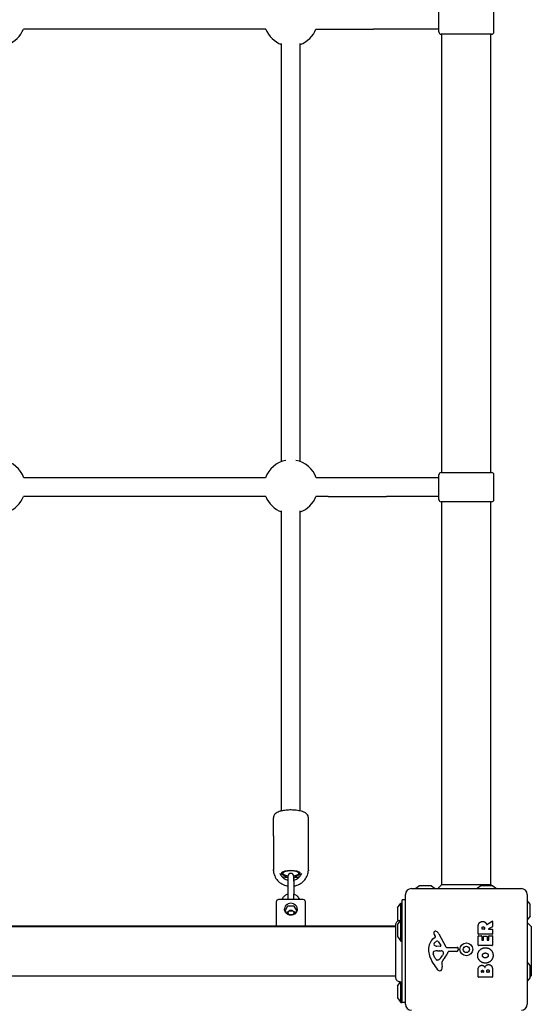
# Model space of a CAD drawing. Units: millimetres. Extents: x -3931 to 4645, y -5124 to 5282.
# Drawn here: x -1946 to -1509, y -49 to 794 of the extents above; entities that cross this region are included whole.
import ezdxf

# ---------------------------------------------------------------- set-up
doc = ezdxf.new("R2010")
doc.units = ezdxf.units.MM
doc.header["$LTSCALE"] = 65
doc.layers.add('SW_Toestellen', color=2, linetype='Continuous')

msp = doc.modelspace()

# ---------------------------------------------------------------- linework, layer by layer
at = {"layer": 'SW_Toestellen'}
for p, q in [((-1588.08, 783.49), (-1588.08, 804.49)), ((-1541.08, 783.49), (-1541.08, 804.49)), ((-1736.02, 785.99), (-1943.15, 785.99)), ((-1693.15, 785.99), (-1643.84, 785.99)), ((-1588.08, 785.99), (-1643.84, 785.99)), ((-1543.08, 781.49), (-1586.08, 781.49)), ((-1585.58, 406.49), (-1585.58, 781.49)), ((-1543.58, 406.49), (-1543.58, 781.49)), ((-1722.58, 415.89), (-1722.58, 773.75)), ((-1706.58, 415.89), (-1706.58, 773.75)), ((-1588.08, 383.49), (-1588.08, 404.49)), ((-1586.08, 406.49), (-1543.08, 406.49)), ((-1541.08, 383.49), (-1541.08, 404.49)), ((-1736.25, 401.99), (-1942.92, 401.99)), ((-1682.63, 401.99), (-1692.92, 401.99)), ((-1632.82, 401.99), (-1682.63, 401.99)), ((-1588.08, 401.99), (-1632.82, 401.99)), ((-1736, 385.99), (-1943.17, 385.99)), ((-1682.63, 385.99), (-1693.17, 385.99)), ((-1682.63, 385.99), (-1632.82, 385.99)), ((-1588.08, 385.99), (-1632.82, 385.99)), ((-1543.08, 381.49), (-1586.08, 381.49)), ((-1585.58, 53.99), (-1585.58, 381.49)), ((-1543.58, 53.99), (-1543.58, 381.49)), ((-1722.58, 116.94), (-1722.58, 373.74)), ((-1706.58, 116.94), (-1706.58, 373.74)), ((-1729.58, 95.49), (-1729.58, 111.16)), ((-1699.58, 95.49), (-1699.58, 111.16)), ((-1729.58, 95.49), (-1729.58, 66.88)), ((-1699.58, 66.88), (-1699.58, 95.49)), ((-1729.58, 66.33), (-1729.58, 66.88)), ((-1717.08, 61), (-1717.08, 56.98)), ((-1712.08, 56.98), (-1712.08, 61)), ((-1699.58, 66.33), (-1699.58, 66.88)), ((-1717.08, 56.98), (-1717.08, 46.02)), ((-1712.08, 56.98), (-1712.08, 46.02)), ((-1604.68, 52.89), (-1607.91, 50.49)), ((-1594.78, 52.99), (-1604.38, 52.99)), ((-1594.49, 52.89), (-1591.26, 50.49)), ((-1585.58, 53.99), (-1589.08, 50.49)), ((-1585.58, 53.99), (-1543.58, 53.99)), ((-1552.18, 52.89), (-1555.41, 50.49)), ((-1542.28, 52.99), (-1551.88, 52.99)), ((-1543.58, 53.99), (-1542.58, 52.99)), ((-1541.99, 52.89), (-1538.76, 50.49)), ((-1717.08, 46.02), (-1717.08, 41.08)), ((-1712.08, 41.08), (-1712.08, 46.02)), ((-1616.58, -48.51), (-1616.58, 45.49)), ((-1611.58, 50.49), (-1517.58, 50.49)), ((-1512.58, 45.49), (-1512.58, -48.51)), ((-1727.08, 39.08), (-1727.08, 18.49)), ((-1704.08, 41.08), (-1725.08, 41.08)), ((-1717.41, 35.33), (-1719.56, 31.77)), ((-1711.98, 35.45), (-1717.19, 35.45)), ((-1709.61, 31.77), (-1711.76, 35.33)), ((-1702.08, 18.49), (-1702.08, 39.08)), ((-1623.58, 33.79), (-1623.58, 24.19)), ((-1623.48, 34.09), (-1620.58, 37.99)), ((-1620.58, 23.49), (-1620.58, 37.99)), ((-1620.58, 37.99), (-1619.58, 37.99)), ((-1619.58, -47.01), (-1619.58, 40.99)), ((-1616.58, 40.99), (-1619.58, 40.99)), ((-1510.18, 37.09), (-1512.58, 40.32)), ((-1510.08, 27.19), (-1510.08, 36.79)), ((-1719.84, 32.24), (-1720.01, 32.52)), ((-1717.62, 28.57), (-1719.84, 32.24)), ((-1712.47, 28.1), (-1716.7, 28.1)), ((-1715.9, 31.52), (-1713.26, 31.52)), ((-1709.32, 32.24), (-1711.55, 28.57)), ((-1709.15, 32.52), (-1709.32, 32.24)), ((-1510.18, 26.89), (-1512.58, 23.66)), ((-1624.95, 18.49), (-2304.22, 18.49)), ((-2304.22, 17.99), (-1624.95, 17.99)), ((-1623.58, 19.29), (-1623.58, 9.69)), ((-1623.48, 23.89), (-1622.81, 22.99)), ((-1623.48, 19.59), (-1620.58, 23.49)), ((-1620.58, 5.49), (-1620.58, 23.49)), ((-1620.58, 23.49), (-1619.58, 23.49)), ((-1554.48, 11.62), (-1554.48, 17.75)), ((-1547.05, 19.87), (-1542.5, 22.62)), ((-1542.3, 17.83), (-1545.61, 16.04)), ((-1542.2, 22.45), (-1542.2, 18.01)), ((-1509.08, 17.99), (-1512.58, 21.49)), ((-1509.08, 17.99), (-1509.08, -24.01)), ((-1623.48, 9.39), (-1620.58, 5.49)), ((-1592.69, 7.76), (-1591.16, 9.01)), ((-1591.07, 9.5), (-1591.58, 10.44)), ((-1588.13, 11.87), (-1582.07, 0.8)), ((-1554.48, 2.03), (-1554.48, 9.87)), ((-1542.4, 11.42), (-1554.28, 11.42)), ((-1554.28, 10.07), (-1551.5, 10.07)), ((-1551.3, 9.87), (-1551.3, 6.44)), ((-1551.2, 15.87), (-1551.2, 16.62)), ((-1549.28, 15.67), (-1551, 15.67)), ((-1549.97, 6.44), (-1549.97, 9.46)), ((-1549.77, 9.66), (-1546.97, 9.66)), ((-1549.08, 16.69), (-1549.08, 15.87)), ((-1546.77, 9.46), (-1546.77, 6.44)), ((-1545.52, 15.67), (-1542.4, 15.67)), ((-1545.39, 6.44), (-1545.39, 9.99)), ((-1545.19, 10.19), (-1542.4, 10.19)), ((-1542.2, 15.47), (-1542.2, 11.62)), ((-1542.2, 9.99), (-1542.2, 2.03)), ((-1620.58, 5.49), (-1619.58, 5.49)), ((-1586.92, 1.04), (-1589.77, 1.12)), ((-1588.72, 5.23), (-1586.51, 1.76)), ((-1580.74, 0.02), (-1572.38, 0.08)), ((-1542.4, 1.83), (-1554.28, 1.83)), ((-1551.1, 6.24), (-1550.17, 6.24)), ((-1546.57, 6.24), (-1545.59, 6.24)), ((-1591.39, -8.78), (-1592.82, -5.36)), ((-1589.13, -2.65), (-1587.89, -2.65)), ((-1587.68, -2.65), (-1586.12, -2.76)), ((-1584.1, -5.03), (-1584.97, -6.61)), ((-1572.84, -3.28), (-1579.59, -3.28)), ((-1571.48, -0.94), (-1571.65, -2.23)), ((-1589.01, -10.6), (-1589.78, -10.6)), ((-1585.59, -14.09), (-1585.2, -16.58)), ((-1510.18, -15.41), (-1512.58, -12.18)), ((-1510.08, -25.31), (-1510.08, -15.71)), ((-2304.22, -24.01), (-1624.95, -24.01)), ((-1554.48, -25.12), (-1554.48, -18.71)), ((-1551.58, -20.92), (-1551.58, -20.33)), ((-1550.11, -21.12), (-1551.38, -21.12)), ((-1549.91, -20.26), (-1549.91, -20.92)), ((-1547.06, -20.89), (-1547.06, -20.07)), ((-1545.3, -21.09), (-1546.86, -21.09)), ((-1545.1, -20), (-1545.1, -20.89)), ((-1542.2, -19.4), (-1542.2, -25.12)), ((-1509.08, -24.01), (-1510.08, -25.01)), ((-1623.58, -33.21), (-1623.58, -42.81)), ((-1623.48, -32.91), (-1620.81, -29.32)), ((-1620.58, -47.01), (-1620.58, -29.22)), ((-1619.58, -43.63), (-1619.58, -29.01)), ((-1542.4, -25.32), (-1554.28, -25.32)), ((-1510.18, -25.61), (-1512.58, -28.84)), ((-1623.48, -43.11), (-1620.58, -47.01)), ((-1620.58, -47.01), (-1619.58, -47.01)), ((-1616.58, -47.01), (-1619.58, -47.01))]:
    msp.add_line(p, q, dxfattribs=at)
for radius in [5.5, 2.75]:
    msp.add_circle((-1564.58, -1.51), radius, dxfattribs=at)
for centre, radius, start, end in [((-1964.58, 794.33), 23, 290.35441, 338.75842), ((-1714.58, 794.33), 23, 201.24158, 249.64559), ((-1714.58, 794.33), 23, 290.35441, 338.75812), ((-1586.08, 783.49), 2, 180, 270), ((-1543.08, 783.49), 2, 270, 0), ((-1964.58, 394.33), 23, 19.46153, 79.1386), ((-1714.58, 394.33), 23, 100.8614, 160.53847), ((-1714.58, 394.33), 23, 19.46153, 79.1386), ((-1586.08, 404.49), 2, 90, 180), ((-1543.08, 404.49), 2, 0, 90), ((-1964.58, 394.33), 23, 290.35441, 338.74753), ((-1714.58, 394.33), 23, 201.25247, 249.64559), ((-1714.58, 394.33), 23, 290.35441, 338.74753), ((-1586.08, 383.49), 2, 180, 270), ((-1543.08, 383.49), 2, 270, 0), ((-1714.58, 61), 2.5, 0, 180), ((-1604.38, 52.49), 0.5, 90, 126.63416), ((-1594.78, 52.49), 0.5, 53.36584, 90), ((-1551.88, 52.49), 0.5, 90, 126.63416), ((-1542.28, 52.49), 0.5, 53.36584, 90), ((-1611.58, 45.49), 5, 90, 180), ((-1517.58, 45.49), 5, 0, 90), ((-1725.08, 39.08), 2, 90, 180), ((-1704.08, 39.08), 2, 0, 90), ((-1623.08, 33.79), 0.5, 143.36584, 180), ((-1510.58, 36.79), 0.5, 0, 36.63416), ((-1510.58, 27.19), 0.5, 323.36584, 0), ((-1623.08, 24.19), 0.5, 180, 216.63416), ((-1623.08, 19.29), 0.5, 143.36584, 180), ((-1542.4, 22.45), 0.2, 0, 121.15487), ((-1542.4, 18.01), 0.2, 298.40652, 0), ((-1623.08, 9.69), 0.5, 180, 216.63416), ((-1591.24, 12.79), 1.21, 162.71793, 186.88111), ((-1589.66, 12.98), 2.81, 186.88111, 200.26552), ((-1591.19, 12.77), 1.27, 72.16742, 162.71793), ((-1581.38, 16.03), 11.64, 200.26552, 208.74381), ((-1591.41, 9.32), 0.391, 309.36887, 28.74381), ((-1592.9, 7.46), 6.85, 67.38882, 72.16742), ((-1591.93, 9.79), 4.33, 28.74381, 67.38882), ((-1554.28, 11.62), 0.2, 180, 270), ((-1554.28, 9.87), 0.2, 90, 180), ((-1551.5, 9.87), 0.2, 0, 90), ((-1551, 15.87), 0.2, 180, 270), ((-1549.77, 9.46), 0.2, 90, 180), ((-1549.28, 15.87), 0.2, 270, 0), ((-1546.97, 9.46), 0.2, 0, 90), ((-1545.52, 15.87), 0.2, 118.40652, 270), ((-1545.19, 9.99), 0.2, 90, 180), ((-1542.4, 15.47), 0.2, 0, 90), ((-1542.4, 11.62), 0.2, 270, 0), ((-1542.4, 9.99), 0.2, 0, 90), ((-1585.25, -1.31), 11.73, 129.36887, 182.13023), ((-1591, 3), 1.25, 146.40748, 218.94933), ((-1587.85, 0.91), 5.03, 112.40056, 146.40748), ((-1589.69, 4.06), 2.94, 218.94933, 268.2808), ((-1589.44, 4.77), 0.856, 32.49383, 112.40056), ((-1586.91, 1.51), 0.47, 268.2808, 32.49383), ((-1580.75, 1.53), 1.51, 208.74381, 270.391), ((-1572.38, -0.82), 0.903, 352.53943, 90.391), ((-1554.28, 2.03), 0.2, 180, 270), ((-1551.1, 6.44), 0.2, 180, 270), ((-1550.17, 6.44), 0.2, 270, 0), ((-1546.57, 6.44), 0.2, 180, 270), ((-1545.59, 6.44), 0.2, 270, 0), ((-1542.4, 2.03), 0.2, 270, 0), ((-1578.64, -1.06), 18.35, 182.13023, 198.83226), ((-1562.12, 4.57), 35.79, 198.83226, 221.02302), ((-1591.98, -4.3), 1.04, 112.39053, 178.88811), ((-1590.35, -4.33), 2.67, 178.88811, 202.67525), ((-1588.86, -11.88), 9.24, 91.69349, 112.39053), ((-1595.41, -0.89), 11.91, 307.86861, 331.29272), ((-1587.89, -5.66), 3.01, 85.93975, 90), ((-1586.34, -5.8), 3.04, 61.6277, 85.93975), ((-1585.69, -4.61), 1.69, 358.15446, 61.6277), ((-1584.81, -4.64), 0.805, 331.29272, 358.15446), ((-1595.53, 2.44), 16.64, 318.82227, 338.83395), ((-1579.59, -3.73), 0.452, 90, 158.83395), ((-1572.84, -2.07), 1.2, 270, 352.53943), ((-1586.32, -6.66), 5.5, 202.67525, 217.51873), ((-1589.29, -8.94), 1.75, 217.51873, 249.06748), ((-1589.78, -10.21), 0.391, 249.06748, 270), ((-1589.01, -9.13), 1.47, 270, 307.86861), ((-1581.55, -13.46), 4.09, 149.43219, 188.91925), ((-1589.38, -17.24), 4.23, 338.97886, 8.91925), ((-1568.6, -21.11), 19.13, 138.82227, 149.43219), ((-1510.58, -15.71), 0.5, 0, 36.63416), ((-1587.02, -17.09), 2.8, 221.02302, 266.89035), ((-1587.08, -18.12), 1.76, 266.89035, 338.97886), ((-1554.28, -25.12), 0.2, 180, 270), ((-1551.38, -20.92), 0.2, 180, 270), ((-1550.11, -20.92), 0.2, 270, 0), ((-1546.86, -20.89), 0.2, 180, 270), ((-1545.3, -20.89), 0.2, 270, 0), ((-1542.4, -25.12), 0.2, 270, 0), ((-1623.08, -33.21), 0.5, 143.36584, 180), ((-1510.58, -25.31), 0.5, 323.36584, 0), ((-1623.08, -42.81), 0.5, 180, 216.63416), ((-1611.58, -48.51), 5, 180, 270), ((-1517.58, -48.51), 5, 270, 0)]:
    msp.add_arc(centre, radius, start, end, dxfattribs=at)
for centre, major_axis, ratio, start_param, end_param in [((-1727.08, 95.49), (-2.5, 0), 0.300706, 6.199676, 6.283185), ((-1702.08, 95.49), (2.5, 0), 0.300706, 0, 0.083509), ((-1714.58, 63.47), (8.1, 0), 0.300706, 5.025574, 10.682389), ((-1714.58, 63.47), (-8, 0), 0.300706, 1.887759, 7.537019), ((-1714.58, 63.47), (7, 0), 0.300706, 5.070041, 10.637923), ((-1714.58, 32.71), (-5.5, 0), 0.953717, 5.335658, 6.183515), ((-1717.19, 35.21), (-0.25, 0), 0.953717, 4.712389, 5.759587), ((-1714.58, 32.71), (-5.5, 0), 0.953717, 4.28846, 5.136318), ((-1711.98, 35.21), (0.217, 0.119), 0.976597, 0, 1.047198), ((-1714.58, 32.71), (5.5, 0), 0.953717, 0.09967, 0.947527), ((-1714.58, 28.95), (3, 0), 0.953717, 0.335369, 2.806224)]:
    msp.add_ellipse(centre, major_axis=major_axis, ratio=ratio, start_param=start_param, end_param=end_param, dxfattribs=at)
for points, knots in [([(-1699.58, 111.16), (-1699.58, 111.73), (-1699.71, 112.29), (-1700.15, 113.33), (-1700.48, 113.79), (-1701.38, 114.77), (-1702, 115.18), (-1703.84, 116.18), (-1705.2, 116.63), (-1708.08, 117.27), (-1709.55, 117.49), (-1712.53, 117.74), (-1714.02, 117.79), (-1716.97, 117.72), (-1718.42, 117.62), (-1721.2, 117.25), (-1722.52, 116.99), (-1725.03, 116.27), (-1726.18, 115.81), (-1727.71, 114.79), (-1728.19, 114.39), (-1728.85, 113.55), (-1729.06, 113.22), (-1729.44, 112.34), (-1729.58, 111.75), (-1729.58, 111.16)], [0, 0, 0, 0, 0.125821, 0.125821, 0.272248, 0.272248, 0.505155, 0.505155, 0.928299, 0.928299, 1.296863, 1.296863, 1.642173, 1.642173, 1.984063, 1.984063, 2.334741, 2.334741, 2.720307, 2.720307, 2.908997, 2.908997, 3.00981, 3.00981, 3.141593, 3.141593, 3.141593, 3.141593]), ([(-1729.56, 66.07), (-1729.49, 64.81), (-1729.24, 63.57), (-1728.34, 60.92), (-1727.6, 59.55), (-1725.71, 57.08), (-1724.56, 56), (-1721.95, 54.22), (-1720.5, 53.54), (-1718.35, 52.91), (-1717.72, 52.76), (-1717.08, 52.66)], [6.339109, 6.339109, 6.339109, 6.339109, 6.598404, 6.598404, 6.914679, 6.914679, 7.233534, 7.233534, 7.555232, 7.555232, 7.685254, 7.685254, 7.685254, 7.685254]), ([(-1723.97, 63.64), (-1723.63, 62.76), (-1723.15, 61.93), (-1721.9, 60.38), (-1721.11, 59.67), (-1719.35, 58.54), (-1718.37, 58.1), (-1717.26, 57.8), (-1717.17, 57.78), (-1717.08, 57.76)], [0.3547802, 0.3547802, 0.3547802, 0.3547802, 0.655939, 0.655939, 0.9774026, 0.9774026, 1.2939036, 1.2939036, 1.3209013, 1.3209013, 1.3209013, 1.3209013]), ([(-1717.08, 59.8), (-1718.01, 59.85), (-1718.92, 59.94), (-1720.5, 60.15), (-1721.18, 60.26), (-1721.83, 60.39)], [1.7655553, 1.7655553, 1.7655553, 1.7655553, 1.9840626, 1.9840626, 2.1587899, 2.1587899, 2.1587899, 2.1587899]), ([(-1712.08, 52.66), (-1711.2, 52.8), (-1710.33, 53.02), (-1707.97, 53.84), (-1706.55, 54.6), (-1704.02, 56.52), (-1702.92, 57.67), (-1701.16, 60.25), (-1700.5, 61.68), (-1699.83, 64.11), (-1699.67, 65.09), (-1699.61, 66.07)], [8.022709, 8.022709, 8.022709, 8.022709, 8.203288, 8.203288, 8.526765, 8.526765, 8.848033, 8.848033, 9.166387, 9.166387, 9.368854, 9.368854, 9.368854, 9.368854]), ([(-1712.08, 57.76), (-1711.76, 57.84), (-1711.44, 57.93), (-1710.14, 58.38), (-1709.21, 58.88), (-1707.55, 60.11), (-1706.83, 60.85), (-1705.81, 62.3), (-1705.46, 62.96), (-1705.19, 63.64)], [1.8206914, 1.8206914, 1.8206914, 1.8206914, 1.920036, 1.920036, 2.2340142, 2.2340142, 2.5514607, 2.5514607, 2.7868124, 2.7868124, 2.7868124, 2.7868124]), ([(-1707.34, 60.39), (-1708.51, 60.15), (-1709.77, 59.98), (-1711.42, 59.84), (-1711.75, 59.82), (-1712.08, 59.8)], [0.9828028, 0.9828028, 0.9828028, 0.9828028, 1.2968632, 1.2968632, 1.3760373, 1.3760373, 1.3760373, 1.3760373]), ([(-1717.08, 45.74), (-1717.18, 45.71), (-1717.28, 45.68), (-1718.21, 45.36), (-1719, 44.94), (-1720.39, 43.87), (-1721, 43.23), (-1721.79, 42.06), (-1722.05, 41.58), (-1722.25, 41.08)], [8.1659736, 8.1659736, 8.1659736, 8.1659736, 8.2034367, 8.2034367, 8.5293776, 8.5293776, 8.8514347, 8.8514347, 9.0516872, 9.0516872, 9.0516872, 9.0516872]), ([(-1706.92, 41.08), (-1707.18, 41.71), (-1707.52, 42.31), (-1708.45, 43.54), (-1709.08, 44.14), (-1710.49, 45.12), (-1711.27, 45.49), (-1712.08, 45.74)], [6.6562761, 6.6562761, 6.6562761, 6.6562761, 6.9089714, 6.9089714, 7.2268952, 7.2268952, 7.5419897, 7.5419897, 7.5419897, 7.5419897]), ([(-1717.48, 37.15), (-1717.46, 37.15), (-1717.45, 37.16), (-1717.42, 37.18), (-1717.39, 37.19), (-1717.35, 37.21), (-1717.33, 37.22), (-1717.3, 37.24), (-1717.27, 37.25), (-1717.23, 37.28), (-1717.21, 37.29), (-1717.19, 37.31)], [0.07241974, 0.07241974, 0.07241974, 0.07241974, 0.07885154, 0.07885154, 0.09388631, 0.09388631, 0.10401988, 0.10401988, 0.11610653, 0.11610653, 0.12662021, 0.12662021, 0.12662021, 0.12662021]), ([(-1717.19, 37.31), (-1717.15, 37.33), (-1717.1, 37.36), (-1716.99, 37.42), (-1716.91, 37.46), (-1716.85, 37.49)], [0.16344645, 0.16344645, 0.16344645, 0.16344645, 0.17834642, 0.17834642, 0.20052337, 0.20052337, 0.20052337, 0.20052337]), ([(-1712.32, 37.49), (-1712.25, 37.46), (-1712.18, 37.42), (-1712.06, 37.36), (-1712.02, 37.33), (-1711.98, 37.31)], [0.07511973, 0.07511973, 0.07511973, 0.07511973, 0.09729668, 0.09729668, 0.11219665, 0.11219665, 0.11219665, 0.11219665]), ([(-1711.98, 37.31), (-1711.97, 37.3), (-1711.95, 37.29), (-1711.92, 37.27), (-1711.89, 37.25), (-1711.85, 37.22), (-1711.83, 37.21), (-1711.8, 37.2), (-1711.78, 37.19), (-1711.73, 37.17), (-1711.71, 37.16), (-1711.69, 37.15)], [0.26921121, 0.26921121, 0.26921121, 0.26921121, 0.27556127, 0.27556127, 0.2908015, 0.2908015, 0.30102946, 0.30102946, 0.31317465, 0.31317465, 0.32388051, 0.32388051, 0.32388051, 0.32388051]), ([(-1711.69, 37.15), (-1711.65, 37.13), (-1711.61, 37.11), (-1711.5, 37.05), (-1711.43, 37.01), (-1711.37, 36.97)], [0.16344645, 0.16344645, 0.16344645, 0.16344645, 0.17834642, 0.17834642, 0.20052337, 0.20052337, 0.20052337, 0.20052337]), ([(-1709.08, 32.93), (-1709.08, 32.37), (-1709.18, 31.81), (-1709.55, 30.75), (-1709.83, 30.25), (-1710.53, 29.35), (-1710.96, 28.96), (-1711.92, 28.32), (-1712.45, 28.08), (-1713.58, 27.76), (-1714.17, 27.68), (-1715.34, 27.72), (-1715.92, 27.83), (-1717.02, 28.21), (-1717.54, 28.48), (-1718.46, 29.17), (-1718.86, 29.59), (-1719.5, 30.52), (-1719.74, 31.04), (-1720.02, 32.02), (-1720.08, 32.48), (-1720.08, 32.93)], [4.712389, 4.712389, 4.712389, 4.712389, 5.033875, 5.033875, 5.355004, 5.355004, 5.675302, 5.675302, 5.994753, 5.994753, 6.313647, 6.313647, 6.632378, 6.632378, 6.95135, 6.95135, 7.270944, 7.270944, 7.591411, 7.591411, 7.853982, 7.853982, 7.853982, 7.853982]), ([(-1720.01, 32.52), (-1720.02, 32.53), (-1720.02, 32.54), (-1720.03, 32.55), (-1720.03, 32.56), (-1720.04, 32.57), (-1720.04, 32.58), (-1720.04, 32.59), (-1720.04, 32.6), (-1720.04, 32.62), (-1720.04, 32.62), (-1720.04, 32.63)], [1.0471976, 1.0471976, 1.0471976, 1.0471976, 1.1519173, 1.1519173, 1.2566371, 1.2566371, 1.3613568, 1.3613568, 1.4660766, 1.4660766, 1.5707963, 1.5707963, 1.5707963, 1.5707963]), ([(-1717.58, 30.83), (-1717.58, 30.52), (-1717.53, 30.22), (-1717.33, 29.64), (-1717.18, 29.36), (-1716.79, 28.88), (-1716.56, 28.66), (-1716.04, 28.32), (-1715.75, 28.19), (-1715.45, 28.1)], [4.712389, 4.712389, 4.712389, 4.712389, 5.035174, 5.035174, 5.357279, 5.357279, 5.677817, 5.677817, 5.989768, 5.989768, 5.989768, 5.989768]), ([(-1713.71, 28.1), (-1713.66, 28.12), (-1713.61, 28.13), (-1713.25, 28.26), (-1712.97, 28.41), (-1712.47, 28.78), (-1712.25, 29.01), (-1711.9, 29.51), (-1711.77, 29.8), (-1711.62, 30.33), (-1711.58, 30.58), (-1711.58, 30.83)], [6.576603, 6.576603, 6.576603, 6.576603, 6.632375, 6.632375, 6.950465, 6.950465, 7.269702, 7.269702, 7.590561, 7.590561, 7.853982, 7.853982, 7.853982, 7.853982]), ([(-1709.12, 32.63), (-1709.12, 32.62), (-1709.12, 32.62), (-1709.12, 32.6), (-1709.13, 32.59), (-1709.13, 32.58), (-1709.13, 32.57), (-1709.14, 32.56), (-1709.14, 32.55), (-1709.15, 32.54), (-1709.15, 32.53), (-1709.15, 32.52)], [4.712389, 4.712389, 4.712389, 4.712389, 4.8171087, 4.8171087, 4.9218285, 4.9218285, 5.0265482, 5.0265482, 5.131268, 5.131268, 5.2359878, 5.2359878, 5.2359878, 5.2359878]), ([(-1709.11, 33.23), (-1709.1, 33.16), (-1709.1, 33.08), (-1709.09, 32.95), (-1709.09, 32.9), (-1709.09, 32.85)], [0.07511973, 0.07511973, 0.07511973, 0.07511973, 0.09729668, 0.09729668, 0.11219665, 0.11219665, 0.11219665, 0.11219665]), ([(-1624.95, 19.61), (-1624.95, 19.61), (-1624.95, 19.61), (-1624.95, 19.61), (-1624.95, 19.61), (-1624.95, 19.61), (-1624.95, 19.62), (-1624.95, 19.67), (-1624.95, 19.72), (-1624.93, 20.17), (-1624.84, 20.58), (-1624.55, 21.34), (-1624.34, 21.7), (-1623.81, 22.33), (-1623.49, 22.6), (-1622.8, 23.02), (-1622.41, 23.18), (-1621.62, 23.35), (-1621.21, 23.38), (-1620.77, 23.33), (-1620.74, 23.33), (-1620.71, 23.32)], [0, 0, 0, 0, 0.0000488, 0.0000488, 0.0004395, 0.0004395, 0.0012207, 0.0012207, 0.0162269, 0.0162269, 0.1380605, 0.1380605, 0.2602383, 0.2602383, 0.3825265, 0.3825265, 0.5045292, 0.5045292, 0.6257547, 0.6257547, 0.6353732, 0.6353732, 0.6353732, 0.6353732]), ([(-1624.95, -25.6), (-1624.95, -25.53), (-1624.95, -25.53), (-1624.95, -25.1), (-1624.95, -24.4), (-1624.95, -22.25), (-1624.95, -20.78), (-1624.95, -17.32), (-1624.95, -15.27), (-1624.95, -10.88), (-1624.95, -8.48), (-1624.95, -3.62), (-1624.95, -1.11), (-1624.95, 3.7), (-1624.95, 6.06), (-1624.95, 10.31), (-1624.95, 12.26), (-1624.95, 15.53), (-1624.95, 16.88), (-1624.95, 18.54), (-1624.95, 19.04), (-1624.95, 19.42), (-1624.95, 19.49), (-1624.95, 19.58), (-1624.95, 19.58), (-1624.95, 19.61)], [0, 0, 0, 0, 0.292293, 0.292293, 1.025913, 1.025913, 1.762121, 1.762121, 2.49849, 2.49849, 3.233905, 3.233905, 3.968629, 3.968629, 4.702961, 4.702961, 5.437015, 5.437015, 6.177865, 6.177865, 6.719037, 6.719037, 6.897185, 6.897185, 7.076459, 7.076459, 7.076459, 7.076459]), ([(-1547.34, 19.97), (-1547.33, 19.95), (-1547.32, 19.92), (-1547.28, 19.88), (-1547.26, 19.87), (-1547.21, 19.85), (-1547.19, 19.84), (-1547.14, 19.84), (-1547.12, 19.84), (-1547.08, 19.85), (-1547.07, 19.86), (-1547.05, 19.87)], [0, 0, 0, 0, 0.00781289, 0.00781289, 0.01562578, 0.01562578, 0.02343867, 0.02343867, 0.02938866, 0.02938866, 0.03533865, 0.03533865, 0.03533865, 0.03533865]), ([(-1620.81, -29.32), (-1621.2, -29.35), (-1621.59, -29.32), (-1622.38, -29.14), (-1622.78, -28.98), (-1623.51, -28.54), (-1623.84, -28.25), (-1624.37, -27.61), (-1624.58, -27.24), (-1624.86, -26.47), (-1624.94, -26.07), (-1624.95, -25.66), (-1624.95, -25.64), (-1624.95, -25.62), (-1624.95, -25.61), (-1624.95, -25.6), (-1624.95, -25.6), (-1624.95, -25.6), (-1624.95, -25.6), (-1624.95, -25.6), (-1624.95, -25.6), (-1624.95, -25.6), (-1624.95, -25.6), (-1624.95, -25.6)], [0.1267915, 0.1267915, 0.1267915, 0.1267915, 0.2429454, 0.2429454, 0.3694098, 0.3694098, 0.496317, 0.496317, 0.6206132, 0.6206132, 0.7411029, 0.7411029, 0.7447387, 0.7447387, 0.7474655, 0.7474655, 0.7479768, 0.7479768, 0.7481621, 0.7481621, 0.7482548, 0.7482548, 0.748278, 0.748278, 0.748278, 0.748278])]:
    msp.add_open_spline(points, degree=3, knots=knots, dxfattribs=at)
for points, degree in [([(-1729.58, 66.88), (-1729.58, 66.79), (-1729.58, 66.7), (-1729.58, 66.6)], 3), ([(-1729.53, 65.68), (-1729.57, 65.9), (-1729.58, 66.11), (-1729.58, 66.33)], 3), ([(-1699.58, 66.33), (-1699.58, 66.11), (-1699.6, 65.9), (-1699.64, 65.68)], 3), ([(-1699.59, 66.6), (-1699.58, 66.7), (-1699.58, 66.79), (-1699.58, 66.88)], 3), ([(-1717.79, 36.97), (-1717.69, 37.04), (-1717.57, 37.11), (-1717.48, 37.15)], 3), ([(-1720.08, 32.85), (-1720.08, 32.97), (-1720.07, 33.11), (-1720.06, 33.23)], 3), ([(-1720.08, 32.81), (-1720.08, 32.82), (-1720.08, 32.83), (-1720.08, 32.85)], 3), ([(-1709.09, 32.85), (-1709.09, 32.83), (-1709.09, 32.82), (-1709.09, 32.81)], 3), ([(-1624.95, 19.61), (-1624.95, 19.61), (-1624.95, 19.61), (-1624.95, 19.61)], 3), ([(-1554.48, 17.75), (-1554.48, 19.72), (-1553.71, 20.89)], 2), ([(-1553.71, 20.89), (-1552.77, 22.32), (-1550.75, 22.35)], 2), ([(-1551.2, 16.62), (-1551.2, 17.75), (-1550.21, 17.81)], 2), ([(-1550.75, 22.35), (-1549.41, 22.39), (-1548.52, 21.69)], 2), ([(-1550.21, 17.81), (-1549.69, 17.84), (-1549.08, 17.17), (-1549.08, 16.69)], 2), ([(-1548.52, 21.69), (-1547.87, 21.22), (-1547.52, 20.4)], 2), ([(-1547.52, 20.4), (-1547.4, 20.13), (-1547.34, 19.97)], 2), ([(-1554.91, -6.72), (-1554.92, -4.01), (-1551.06, -0.08), (-1548.36, -0.08)], 2), ([(-1548.4, -13.28), (-1551.09, -13.24), (-1554.9, -9.41), (-1554.91, -6.72)], 2), ([(-1550.82, -6.7), (-1550.86, -5.78), (-1550.11, -5.17)], 2), ([(-1548.28, -8.83), (-1549.27, -8.86), (-1550.79, -7.66), (-1550.82, -6.7)], 2), ([(-1550.11, -5.17), (-1549.41, -4.61), (-1548.43, -4.59)], 2), ([(-1548.43, -4.59), (-1547.44, -4.55), (-1546.71, -5.1)], 2), ([(-1541.74, -6.79), (-1541.79, -9.5), (-1545.71, -13.3), (-1548.4, -13.28)], 2), ([(-1548.36, -0.08), (-1545.44, -0.08), (-1543.55, -2.08)], 2), ([(-1546.62, -8.21), (-1547.29, -8.79), (-1548.28, -8.83)], 2), ([(-1546.71, -5.1), (-1545.94, -5.69), (-1545.91, -6.65)], 2), ([(-1545.91, -6.65), (-1545.89, -7.61), (-1546.62, -8.21)], 2), ([(-1543.55, -2.08), (-1541.7, -4.01), (-1541.74, -6.79)], 2), ([(-1554.48, -18.71), (-1554.48, -17.26), (-1553.7, -16.25)], 2), ([(-1553.7, -16.25), (-1552.83, -15.16), (-1551.42, -15.12)], 2), ([(-1551.42, -15.12), (-1550.5, -15.08), (-1549.74, -15.67)], 2), ([(-1549.74, -15.67), (-1549.03, -16.21), (-1548.68, -17.06)], 2), ([(-1548.68, -17.06), (-1548, -14.54), (-1545.72, -14.53)], 2), ([(-1545.72, -14.53), (-1542.2, -14.5), (-1542.2, -19.4)], 2), ([(-1551.58, -20.33), (-1551.58, -19.94), (-1551.11, -19.43), (-1550.75, -19.4)], 2), ([(-1550.75, -19.4), (-1550.41, -19.39), (-1549.91, -19.91), (-1549.91, -20.26)], 2), ([(-1547.06, -20.07), (-1547.06, -18.96), (-1546.12, -18.93)], 2), ([(-1546.12, -18.93), (-1545.69, -18.9), (-1545.1, -19.55), (-1545.1, -20)], 2), ([(-1624.95, -25.6), (-1624.95, -25.6), (-1624.95, -25.6), (-1624.95, -25.6)], 3)]:
    msp.add_open_spline(points, degree=degree, dxfattribs=at)

doc.saveas('drawing.dxf')
